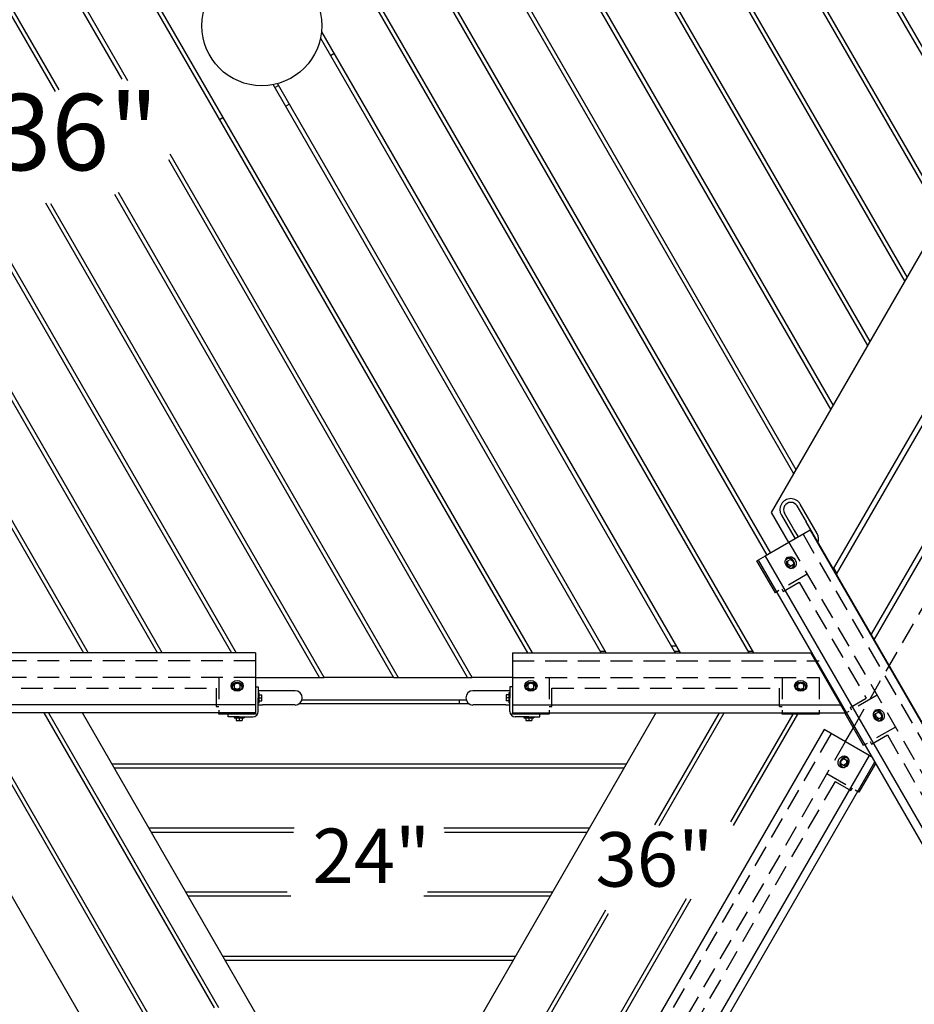
# Model space of a CAD drawing. Extents: x 0 to 1056, y 0 to 842.
# Drawn here: x 193 to 317, y 414 to 549 of the extents above; entities that cross this region are included whole.
import ezdxf
from ezdxf.enums import TextEntityAlignment as Align

# ---------------------------------------------------------------- set-up
doc = ezdxf.new("R2010")
doc.units = 0
doc.header["$LTSCALE"] = 24
doc.header["$MEASUREMENT"] = 0
doc.linetypes.add('HIDDEN2', pattern=[0.1875, 0.125, -0.0625])
doc.layers.add('AREA', color=7, linetype='CONTINUOUS')
doc.layers.add('HIDDEN', color=3, linetype='HIDDEN2')
doc.styles.add('ROMANC', font='ROMANC.shx')

msp = doc.modelspace()

# ---------------------------------------------------------------- linework, layer by layer
at = {"layer": 'AREA'}
for p, q in [((293.83, 462), (194.23, 634.52)), ((294.48, 462), (194.88, 634.52)), ((204.41, 634.52), (296.25, 475.44)), ((205.06, 634.52), (296.74, 475.72)), ((299.97, 486.63), (214.58, 634.52)), ((300.29, 487.19), (215.23, 634.52)), ((224.76, 634.52), (305.05, 495.44)), ((225.41, 634.52), (305.38, 496.01)), ((310.14, 504.26), (234.93, 634.52)), ((310.47, 504.82), (235.58, 634.52)), ((245.11, 634.52), (315.23, 513.07)), ((245.76, 634.52), (315.55, 513.63)), ((320.32, 521.88), (255.29, 634.52)), ((320.64, 522.44), (255.93, 634.52)), ((265.46, 634.52), (325.4, 530.69)), ((266.11, 634.52), (325.73, 531.26)), ((170.34, 623.03), (263.31, 462)), ((170.66, 623.59), (263.96, 462)), ((207.56, 540.93), (165.25, 614.21)), ((208.35, 540.7), (165.58, 614.78)), ((158.67, 607.99), (198.38, 539.21)), ((159.64, 607.43), (198.88, 539.46)), ((148.04, 591.15), (222.6, 462)), ((148.36, 591.71), (223.25, 462)), ((213.08, 462), (143.28, 582.9)), ((212.43, 462), (142.95, 582.34)), ((140.14, 570.71), (202.9, 462)), ((139.81, 570.15), (202.25, 462)), ((234.98, 547.43), (284.31, 462)), ((234.85, 546.55), (283.66, 462)), ((236.21, 544.18), (236.7, 544.46)), ((296.9, 481.32), (332.9, 543.68)), ((273.48, 462), (228.36, 540.16)), ((228.58, 539.78), (229.07, 540.06)), ((274.13, 462), (228.93, 540.3)), ((354.28, 540.2), (310.6, 464.55)), ((311.03, 463.8), (355.14, 540.2)), ((230.57, 537.46), (230.08, 537.18)), ((220.95, 535.37), (221.43, 535.65)), ((255.08, 458.63), (213.98, 529.81)), ((255.73, 458.63), (214.17, 530.6)), ((206.54, 525.07), (244.9, 458.63)), ((207.01, 525.38), (245.55, 458.63)), ((234.73, 458.63), (197.07, 523.85)), ((235.38, 458.63), (197.76, 523.78)), ((328.99, 514.4), (305.4, 473.55)), ((305.83, 472.8), (329.62, 514)), ((300.4, 482.21), (301.65, 480.04)), ((303.19, 478.4), (300.85, 482.46)), ((299.29, 477.19), (296.9, 481.32)), ((298.25, 480.96), (300.14, 477.68)), ((299.94, 479.05), (298.69, 481.22)), ((323.8, 441.68), (301.65, 480.04)), ((302.21, 478.88), (296.02, 475.3)), ((300.59, 477.94), (299.94, 479.05)), ((302.21, 478.88), (334.85, 422.34)), ((294.9, 474.66), (295.05, 474.74)), ((297.44, 470.27), (294.9, 474.66)), ((296.02, 475.3), (295.05, 474.74)), ((295.05, 474.74), (330.07, 414.07)), ((296.02, 475.3), (330.72, 415.2)), ((298.95, 474.87), (299, 474.9)), ((298.95, 474.87), (299, 474.9)), ((298.95, 474.56), (299.12, 474.65)), ((298.95, 474.56), (299.12, 474.65)), ((298.95, 474.56), (298.98, 474.09)), ((298.95, 474.56), (298.98, 474.09)), ((298.98, 474.09), (299.14, 474.18)), ((298.98, 474.09), (299.14, 474.18)), ((298.98, 474.09), (299.38, 473.83)), ((298.98, 474.09), (299.38, 473.83)), ((299.12, 474.65), (299.48, 474.86)), ((299.12, 474.65), (299.48, 474.86)), ((299.14, 474.18), (299.12, 474.65)), ((299.14, 474.18), (299.12, 474.65)), ((299.54, 473.92), (299.14, 474.18)), ((299.54, 473.92), (299.14, 474.18)), ((299.48, 474.86), (299.88, 474.6)), ((299.48, 474.86), (299.88, 474.6)), ((299.9, 474.13), (299.54, 473.92)), ((299.9, 474.13), (299.54, 473.92)), ((299.88, 474.6), (299.9, 474.13)), ((299.88, 474.6), (299.9, 474.13)), ((299.38, 473.83), (299.54, 473.92)), ((299.38, 473.83), (299.54, 473.92)), ((299.64, 473.67), (299.69, 473.7)), ((299.64, 473.67), (299.69, 473.7)), ((305.45, 473.64), (305.89, 472.89)), ((297.58, 470.36), (297.44, 470.27)), ((225.92, 462), (176.97, 462)), ((225.92, 462), (225.92, 454.86)), ((261.27, 462), (261.27, 454.86)), ((261.27, 462), (302.31, 462)), ((274.02, 462.19), (273.37, 462.19)), ((283.77, 462.94), (283.12, 462.94)), ((284.2, 462.19), (283.55, 462.19)), ((294.37, 462.19), (293.73, 462.19)), ((306.44, 454.86), (302.31, 462)), ((223.39, 457.84), (222.97, 457.63)), ((223.81, 457.63), (223.39, 457.84)), ((225.92, 458.63), (234.73, 458.63)), ((234.73, 458.63), (235.38, 458.63)), ((244.9, 458.63), (235.38, 458.63)), ((244.9, 458.63), (245.55, 458.63)), ((245.55, 458.63), (255.08, 458.63)), ((255.08, 458.63), (255.73, 458.63)), ((261.27, 458.63), (255.73, 458.63)), ((263.8, 457.84), (263.38, 457.63)), ((264.22, 457.63), (263.8, 457.84)), ((300.91, 457.84), (300.49, 457.63)), ((301.34, 457.63), (300.91, 457.84)), ((304.35, 458.63), (304.26, 458.63)), ((304.35, 458.63), (304.26, 458.63)), ((222.7, 457.23), (222.7, 457.17)), ((222.97, 457.63), (222.97, 457.21)), ((222.97, 457.21), (223.39, 457)), ((222.97, 457.02), (222.97, 457.21)), ((223.39, 456.81), (222.97, 457.02)), ((223.39, 457), (223.81, 457.21)), ((223.81, 457.02), (223.39, 456.81)), ((223.39, 456.81), (223.39, 457)), ((223.81, 457.21), (223.81, 457.63)), ((223.81, 457.02), (223.81, 457.21)), ((224.08, 457.23), (224.08, 457.17)), ((225.92, 457.31), (226.3, 457.31)), ((226.3, 457.31), (226.3, 455.81)), ((226.3, 456.8), (226.86, 456.8)), ((226.3, 456.51), (226.42, 456.51)), ((226.42, 455.12), (226.42, 456.51)), ((226.86, 456.8), (231.36, 456.8)), ((255.83, 456.8), (260.33, 456.8)), ((260.33, 456.8), (260.89, 456.8)), ((260.77, 456.51), (260.77, 455.12)), ((260.89, 456.51), (260.77, 456.51)), ((261.27, 457.31), (260.89, 457.31)), ((260.89, 457.31), (260.89, 455.81)), ((263.11, 457.23), (263.11, 457.17)), ((263.38, 457.63), (263.38, 457.21)), ((263.38, 457.21), (263.8, 457)), ((263.38, 457.02), (263.38, 457.21)), ((263.8, 456.81), (263.38, 457.02)), ((263.8, 457), (264.22, 457.21)), ((264.22, 457.02), (263.8, 456.81)), ((263.8, 456.81), (263.8, 457)), ((264.22, 457.21), (264.22, 457.63)), ((264.22, 457.02), (264.22, 457.21)), ((264.49, 457.23), (264.49, 457.17)), ((300.22, 457.23), (300.22, 457.17)), ((300.49, 457.63), (300.49, 457.21)), ((300.49, 457.21), (300.91, 457)), ((300.49, 457.02), (300.49, 457.21)), ((300.91, 456.81), (300.49, 457.02)), ((300.91, 457), (301.34, 457.21)), ((301.34, 457.02), (300.91, 456.81)), ((300.91, 456.81), (300.91, 457)), ((301.34, 457.21), (301.34, 457.63)), ((301.34, 457.02), (301.34, 457.21)), ((301.61, 457.23), (301.61, 457.17)), ((226.3, 453.94), (226.3, 455.81)), ((226.3, 455.12), (226.42, 455.12)), ((226.42, 456.24), (226.79, 456.24)), ((226.42, 455.81), (226.79, 455.81)), ((226.42, 455.39), (226.79, 455.39)), ((226.79, 455.81), (226.79, 456.24)), ((226.79, 455.39), (226.79, 455.81)), ((232.3, 455.53), (254.89, 455.53)), ((253.94, 455.53), (253.94, 454.97)), ((260.4, 456.24), (260.4, 455.81)), ((260.77, 456.24), (260.4, 456.24)), ((260.4, 455.81), (260.4, 455.39)), ((260.77, 455.81), (260.4, 455.81)), ((260.77, 455.39), (260.4, 455.39)), ((260.89, 455.12), (260.77, 455.12)), ((260.89, 453.94), (260.89, 455.81)), ((225.92, 453.73), (172.2, 453.73)), ((225.92, 454.86), (172.85, 454.86)), ((216.59, 386.63), (177.85, 453.73)), ((196.8, 453.73), (220.22, 413.16)), ((197.45, 453.73), (220.84, 413.21)), ((238.9, 390), (202.1, 453.73)), ((220.86, 453.56), (220.86, 453.73)), ((225.92, 454.86), (225.92, 453.73)), ((225.92, 453.73), (225.92, 453.56)), ((226.3, 454.83), (226.86, 454.83)), ((231.36, 454.83), (226.86, 454.83)), ((255.32, 454.97), (231.87, 454.97)), ((280.98, 453.73), (244.18, 390)), ((260.33, 454.83), (255.83, 454.83)), ((260.33, 454.83), (260.89, 454.83)), ((261.27, 454.86), (261.27, 453.73)), ((261.27, 454.86), (306.44, 454.86)), ((261.27, 453.56), (261.27, 453.73)), ((261.27, 453.73), (307.09, 453.73)), ((266.33, 453.73), (266.33, 453.56)), ((280.85, 438.33), (289.74, 453.73)), ((281.46, 438.26), (290.39, 453.73)), ((298.38, 453.56), (298.38, 453.73)), ((303.45, 453.73), (303.45, 453.56)), ((307.09, 453.73), (306.44, 454.86)), ((307.03, 453.66), (307.17, 453.74)), ((311.07, 453.87), (311.13, 453.9)), ((311.07, 453.87), (311.13, 453.9)), ((311.24, 453.65), (311.61, 453.86)), ((311.24, 453.65), (311.61, 453.86)), ((311.61, 453.86), (312, 453.6)), ((311.61, 453.86), (312, 453.6)), ((186.72, 453.56), (211.06, 411.41)), ((211.42, 411.9), (187.37, 453.56)), ((225.92, 453.56), (220.86, 453.56)), ((222.17, 453.19), (222.17, 453.56)), ((223.67, 453.19), (222.17, 453.19)), ((222.98, 453.19), (222.98, 453.07)), ((222.98, 453.07), (224.36, 453.07)), ((223.25, 453.07), (223.25, 452.69)), ((223.25, 452.69), (223.67, 452.69)), ((223.67, 453.19), (225.55, 453.19)), ((223.67, 453.07), (223.67, 452.69)), ((223.67, 452.69), (224.09, 452.69)), ((224.09, 453.07), (224.09, 452.69)), ((224.36, 453.19), (224.36, 453.07)), ((266.33, 453.56), (261.27, 453.56)), ((263.52, 453.19), (261.64, 453.19)), ((262.83, 453.19), (262.83, 453.07)), ((262.83, 453.07), (264.21, 453.07)), ((263.1, 453.07), (263.1, 452.69)), ((263.1, 452.69), (263.52, 452.69)), ((263.52, 453.19), (265.02, 453.19)), ((263.52, 453.07), (263.52, 452.69)), ((263.52, 452.69), (263.94, 452.69)), ((263.94, 453.07), (263.94, 452.69)), ((264.21, 453.19), (264.21, 453.07)), ((265.02, 453.19), (265.02, 453.56)), ((299.82, 453.56), (291.27, 438.75)), ((300.47, 453.56), (291.62, 438.23)), ((303.45, 453.56), (298.38, 453.56)), ((309.56, 449.27), (307.03, 453.66)), ((311.08, 453.56), (311.24, 453.65)), ((311.08, 453.56), (311.24, 453.65)), ((311.08, 453.56), (311.11, 453.09)), ((311.08, 453.56), (311.11, 453.09)), ((311.11, 453.09), (311.27, 453.18)), ((311.11, 453.09), (311.27, 453.18)), ((311.11, 453.09), (311.5, 452.83)), ((311.11, 453.09), (311.5, 452.83)), ((311.27, 453.18), (311.24, 453.65)), ((311.27, 453.18), (311.24, 453.65)), ((311.66, 452.92), (311.27, 453.18)), ((311.66, 452.92), (311.27, 453.18)), ((311.5, 452.83), (311.66, 452.92)), ((311.5, 452.83), (311.66, 452.92)), ((312.03, 453.13), (311.66, 452.92)), ((312.03, 453.13), (311.66, 452.92)), ((311.77, 452.67), (311.82, 452.7)), ((311.77, 452.67), (311.82, 452.7)), ((312, 453.6), (312.03, 453.13)), ((312, 453.6), (312.03, 453.13)), ((304.13, 451.47), (268.65, 390)), ((310.32, 447.89), (304.13, 451.47)), ((307.05, 449.78), (308.16, 451.69)), ((309.71, 449.36), (309.56, 449.27)), ((310.32, 447.89), (272.77, 382.86)), ((311.08, 446.97), (273.42, 381.73)), ((306.44, 446.72), (306.47, 447.19)), ((306.47, 447.19), (306.86, 447.45)), ((306.86, 447.45), (307.23, 447.24)), ((307.23, 447.24), (307.2, 446.77)), ((307.39, 447.15), (307.23, 447.24)), ((307.39, 447.46), (307.34, 447.49)), ((307.36, 446.68), (307.39, 447.15)), ((310.67, 447.69), (310.32, 447.89)), ((206.15, 446.72), (276.93, 446.72)), ((276.6, 446.16), (206.47, 446.16)), ((306.8, 446.51), (306.44, 446.72)), ((306.7, 446.26), (306.65, 446.29)), ((307.2, 446.77), (306.8, 446.51)), ((306.97, 446.42), (306.8, 446.51)), ((306.97, 446.42), (307.36, 446.68)), ((307.36, 446.68), (307.2, 446.77)), ((311.18, 446.8), (308.91, 442.86)), ((308.91, 442.86), (308.76, 442.95)), ((211.24, 437.91), (231.24, 437.91)), ((251.83, 437.91), (271.84, 437.91)), ((211.56, 437.35), (231.15, 437.35)), ((251.93, 437.35), (271.52, 437.35)), ((230.26, 429.1), (216.32, 429.1)), ((230.77, 428.53), (216.65, 428.53)), ((266.43, 428.53), (249.07, 428.53)), ((266.75, 429.1), (249.58, 429.1)), ((285.16, 428.16), (263.13, 390)), ((285.78, 428.12), (263.77, 390)), ((252.95, 390), (274.11, 426.65)), ((253.6, 390), (274.47, 426.15)), ((221.41, 420.28), (261.66, 420.28)), ((221.74, 419.72), (261.34, 419.72))]:
    msp.add_line(p, q, dxfattribs=at)
msp.add_circle((226.78, 548.26), 8.25, dxfattribs=at)
for centre, radius, start, end in [((299.55, 481.71), 1.5, 30, 210), ((299.55, 481.71), 0.986, 30, 210), ((301.89, 477.65), 1.5, 341.1095, 30), ((231.36, 455.81), 0.986, 270, 90), ((255.83, 455.81), 0.986, 90, 270), ((225.55, 453.94), 0.75, 270, 0), ((261.64, 453.94), 0.75, 180, 270)]:
    msp.add_arc(centre, radius, start, end, dxfattribs=at)
for centre, major_axis in [((299.54, 474.41), (0.422, -0.731)), ((223.39, 457.46), (-0.844, 0)), ((263.8, 457.46), (-0.844, 0)), ((300.91, 457.46), (-0.844, 0)), ((311.66, 453.41), (0.422, -0.731)), ((306.8, 447), (0.422, 0.731))]:
    msp.add_ellipse(centre, major_axis=major_axis, ratio=0.866025, dxfattribs=at)
for centre, major_axis, start_param, end_param in [((299.35, 474.3), (-0.346, 0.599), 0, 0.497035), ((299.35, 474.3), (-0.346, 0.599), 0, 0.497035), ((299.3, 474.27), (-0.346, 0.599), 0, 0.289628), ((299.3, 474.27), (-0.346, 0.599), 0, 0.289628), ((299.3, 474.27), (0.422, -0.731), 0.193658, 2.947934), ((299.35, 474.3), (-0.346, 0.599), 4.74462, 6.283185), ((299.35, 474.3), (-0.346, 0.599), 4.74462, 6.283185), ((299.35, 474.3), (-0.346, 0.599), 2.644558, 4.680158), ((299.35, 474.3), (-0.346, 0.599), 2.644558, 4.680158), ((299.3, 474.27), (-0.346, 0.599), 2.851965, 3.141593), ((299.3, 474.27), (-0.346, 0.599), 2.851965, 3.141593), ((223.39, 457.17), (-0.844, 0), 3.335251, 6.089527), ((223.39, 457.23), (0.692, 0), 1.603027, 3.638628), ((223.39, 457.23), (0.692, 0), 0, 1.538566), ((263.8, 457.17), (-0.844, 0), 3.335251, 6.089527), ((263.8, 457.23), (0.692, 0), 1.603027, 3.638628), ((263.8, 457.23), (0.692, 0), 0, 1.538566), ((300.91, 457.17), (-0.844, 0), 3.335251, 6.089527), ((300.91, 457.23), (0.692, 0), 1.603027, 3.638628), ((300.91, 457.23), (0.692, 0), 0, 1.538566), ((223.39, 457.17), (0.692, 0), 3.141593, 3.43122), ((223.39, 457.23), (0.692, 0), 5.78615, 6.283185), ((223.39, 457.17), (0.692, 0), 5.993558, 6.283185), ((263.8, 457.17), (0.692, 0), 3.141593, 3.43122), ((263.8, 457.23), (0.692, 0), 5.78615, 6.283185), ((263.8, 457.17), (0.692, 0), 5.993558, 6.283185), ((300.91, 457.17), (0.692, 0), 3.141593, 3.43122), ((300.91, 457.23), (0.692, 0), 5.78615, 6.283185), ((300.91, 457.17), (0.692, 0), 5.993558, 6.283185), ((311.47, 453.3), (-0.346, 0.599), 0, 0.497035), ((311.47, 453.3), (-0.346, 0.599), 0, 0.497035), ((311.42, 453.27), (-0.346, 0.599), 0, 0.289628), ((311.42, 453.27), (-0.346, 0.599), 0, 0.289628), ((311.42, 453.27), (0.422, -0.731), 0.193658, 2.947934), ((311.47, 453.3), (-0.346, 0.599), 4.74462, 6.283185), ((311.47, 453.3), (-0.346, 0.599), 4.74462, 6.283185), ((311.47, 453.3), (-0.346, 0.599), 2.644558, 4.680158), ((311.47, 453.3), (-0.346, 0.599), 2.644558, 4.680158), ((311.42, 453.27), (-0.346, 0.599), 2.851965, 3.141593), ((311.42, 453.27), (-0.346, 0.599), 2.851965, 3.141593), ((307.05, 446.86), (0.422, 0.731), 0.193658, 2.947934), ((307, 446.89), (-0.346, -0.599), 4.74462, 6.283185), ((307, 446.89), (-0.346, -0.599), 2.644558, 4.680158), ((307.05, 446.86), (-0.346, -0.599), 2.851965, 3.141593), ((307, 446.89), (-0.346, -0.599), 0, 0.497035), ((307.05, 446.86), (-0.346, -0.599), 0, 0.289628)]:
    msp.add_ellipse(centre, major_axis=major_axis, ratio=0.866025, start_param=start_param, end_param=end_param, dxfattribs=at)
at = {"layer": 'HIDDEN'}
for p, q in [((308.16, 451.69), (349.42, 523.16)), ((301.24, 478.31), (334.2, 421.22)), ((299.29, 477.19), (332.9, 418.97)), ((301.82, 472.8), (297.58, 470.36)), ((298.52, 470.46), (300.71, 471.73)), ((300.71, 471.73), (309.93, 455.76)), ((298.33, 470.79), (298.52, 470.46)), ((225.92, 460.88), (176.32, 460.88)), ((261.27, 460.88), (303.45, 460.88)), ((225.92, 458.63), (175.03, 458.63)), ((220.86, 458.63), (220.86, 453.73)), ((261.27, 458.63), (303.45, 458.63)), ((266.33, 458.63), (266.33, 453.73)), ((298.38, 458.63), (298.38, 453.73)), ((303.45, 458.63), (303.45, 453.73)), ((189.18, 457.13), (220.49, 457.13)), ((220.49, 457.13), (220.49, 454.6)), ((266.7, 454.6), (266.7, 457.13)), ((266.7, 457.13), (298.01, 457.13)), ((298.01, 454.6), (298.01, 457.13)), ((311.41, 456.19), (307.17, 453.74)), ((307.73, 454.5), (309.93, 455.76)), ((220.49, 454.6), (220.86, 454.6)), ((266.33, 454.6), (266.7, 454.6)), ((298.01, 454.6), (298.38, 454.6)), ((307.73, 454.5), (307.92, 454.17)), ((313.94, 451.8), (309.71, 449.36)), ((305.11, 450.9), (269.3, 388.88)), ((307.05, 449.78), (270.59, 386.63)), ((310.45, 449.79), (310.64, 449.46)), ((310.64, 449.46), (312.83, 450.73)), ((312.83, 450.73), (322.05, 434.76)), ((305.64, 444.32), (279.77, 399.52)), ((304.52, 445.39), (308.76, 442.95)), ((305.64, 444.32), (307.83, 443.05)), ((308.01, 443.38), (307.83, 443.05))]:
    msp.add_line(p, q, dxfattribs=at)

# ---------------------------------------------------------------- texts
at = {"layer": 'AREA', "style": 'ROMANC'}
for s, height, p in [('36"', 10.5, (201.23, 532.27)), ('24"', 7.5, (241.85, 433.1)), ('36"', 7.5, (280.79, 432.62))]:
    msp.add_text(s, height=height, dxfattribs=at).set_placement(p, align=Align.MIDDLE)

doc.saveas('drawing.dxf')
